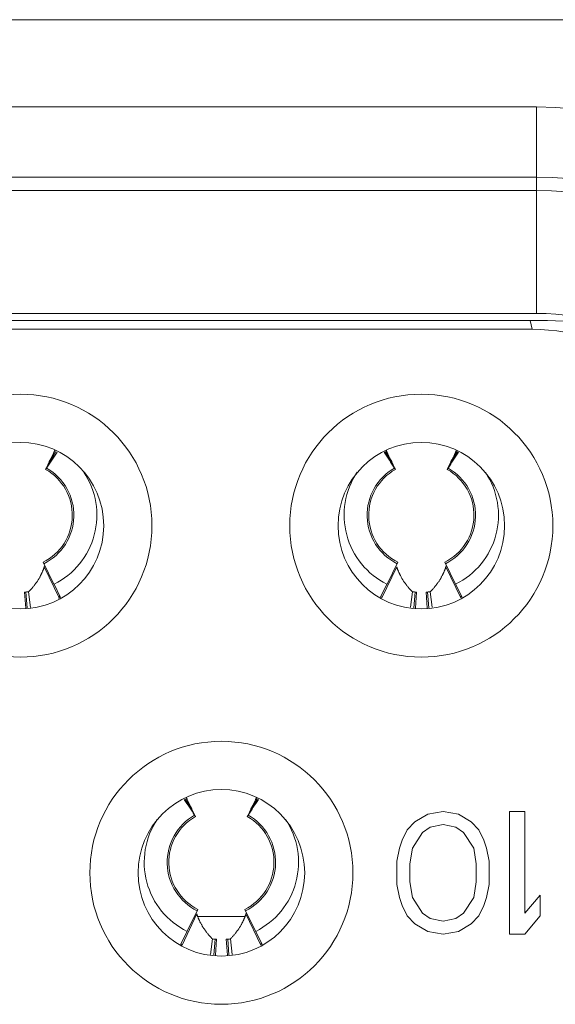
# Model space of a CAD drawing. Units: inches. Extents: x 2 to 133, y -11 to 88.
# Drawn here: x 32 to 32, y 20 to 20 of the extents above; entities that cross this region are included whole.
import ezdxf

# ---------------------------------------------------------------- set-up
doc = ezdxf.new("R2010")
doc.units = ezdxf.units.IN
doc.header["$MEASUREMENT"] = 0
doc.linetypes.add('$DDT_AUDIT_GENERATED_(8C)', pattern=[0])
doc.layers.get('0').update_dxf_attribs({"lineweight": 0})

msp = doc.modelspace()

# ---------------------------------------------------------------- linework, layer by layer
at = {"color": 7, "linetype": '$DDT_AUDIT_GENERATED_(8C)', "lineweight": 0, "ltscale": 0.004921259560689203}
for p, q in [((32.12062969919432, 20.06187500373845), (31.62866191089587, 20.06187500373845)), ((31.65895650928694, 20.0422717183729), (32.09033510080324, 20.0422717183729)), ((32.09033510080324, 19.99593441929426), (32.09033510080324, 20.04227181216817)), ((31.65895650928694, 20.02652618006202), (32.09033510080324, 20.02652618006202)), ((32.09033510080324, 20.02348927544854), (31.65895650928694, 20.02348927544854)), ((31.6564649520753, 19.99431595248931), (32.09282665801489, 19.99431595248931)), ((32.09033510080324, 19.99593441929426), (31.65895650931844, 19.9959338351998)), ((32.08891102126275, 19.99431595248931), (32.08933935081303, 19.99234744866504)), ((32.08933935081303, 19.99234744866504), (31.65995225927716, 19.99234744866504)), ((31.98031345642679, 19.96121521882587), (31.98241745671575, 19.96494284689586)), ((31.98035047844042, 19.96119423863809), (31.98246864745298, 19.96491676390522)), ((32.05846865339983, 19.96119422682707), (32.05638588416477, 19.96485455023949)), ((32.05850550416937, 19.96121511076288), (32.05643671657131, 19.96488045061596)), ((32.07047093157862, 19.96121521882587), (32.07253975747589, 19.96488052891517)), ((32.07050795359225, 19.96119423863809), (32.07259072695329, 19.96485455864894)), ((31.98031364836379, 19.96121511076288), (31.98015419161702, 19.96089080986807)), ((31.98015419161702, 19.96089080986807), (31.98035047825145, 19.96119423873258)), ((31.98031364836379, 19.96121511076288), (31.98093135847015, 19.96255292325319)), ((32.05788779491341, 19.96255292174138), (32.05850550416937, 19.96121511076288)), ((32.05846867431321, 19.96119423873258), (32.05866496094764, 19.96089080986807)), ((32.05866496094764, 19.96089080986807), (32.05850550416937, 19.96121511076288)), ((32.07047112351562, 19.96121511076288), (32.07031166676884, 19.96089080986807)), ((32.07031166676884, 19.96089080986807), (32.07050795340327, 19.96119423873258)), ((32.07047112351562, 19.96121511076288), (32.07108883362197, 19.96255292325319)), ((31.97958732295657, 19.94003817855831), (31.98201550621908, 19.93515223839718)), ((31.97988448117577, 19.93920912849556), (31.97984703257949, 19.9390102352786)), ((31.98316540438946, 19.93202906657604), (31.97984703257949, 19.9390102352786)), ((32.0556537481752, 19.93202906657604), (32.05897211995367, 19.9390102352786)), ((32.05680364634557, 19.93515223839718), (32.05923182957659, 19.94003817855831)), ((32.0697447981084, 19.94003817855831), (32.07217298137091, 19.93515223839718)), ((32.0700419563276, 19.93920912849556), (32.07000450773132, 19.9390102352786)), ((32.07332287954128, 19.93202906657604), (32.07000450773132, 19.9390102352786)), ((31.9820402643594, 19.93510242054176), (31.98352002937702, 19.93212486795638)), ((32.05533094299684, 19.93218889516531), (32.05677888817376, 19.93510242054176)), ((32.07219773951122, 19.93510242054176), (32.07364568468815, 19.93218889516531)), ((31.97544102246961, 19.93332794521031), (31.97567146762177, 19.92973956900637)), ((31.97574344106646, 19.93335002583897), (31.97603414224666, 19.92979701101882)), ((31.9763428365282, 19.93340957569383), (31.97675198944965, 19.92991070685483)), ((32.06206999845342, 19.92993520020775), (32.06247629216244, 19.93340957767808)), ((32.06278702493205, 19.92982163435599), (32.06307571149819, 19.93335002583897)), ((32.0631492705806, 19.92976426031203), (32.06337813009505, 19.93332794521031)), ((32.06559849762144, 19.93332794521031), (32.06582735710439, 19.92976426031203)), ((32.06590091621829, 19.93335002583897), (32.06618960275294, 19.92982163435599)), ((32.06650031168002, 19.93340957569383), (32.0669066009166, 19.92993519573532)), ((32.05554942833866, 19.93226101472023), (32.0556537481752, 19.93202906657604)), ((32.01358675568665, 19.88324146937), (32.01150398856184, 19.88690179448322)), ((32.01362361697588, 19.88326235932156), (32.01155482937782, 19.88692769917465)), ((32.02558898721978, 19.88326249960502), (32.02765782448714, 19.88692780081244)), ((32.02562606646175, 19.88324148716528), (32.02770883982279, 19.88690180717613)), ((32.01300590771992, 19.88460017030006), (32.01362361697588, 19.88326235932156)), ((32.02558923632213, 19.88326235932156), (32.02620694642849, 19.88460017181188)), ((32.06591875942986, 19.8834933755288), (32.06936364112234, 19.88407973832987)), ((32.06936364112234, 19.88407973832987), (32.07280852281483, 19.8834933755288)), ((32.0842914623147, 19.85652068479001), (32.0842914623147, 19.88407973832987)), ((32.0842914623147, 19.88407973832987), (32.08773634400718, 19.88407973832987)), ((32.08773634400718, 19.88407973832987), (32.08773634400718, 19.86121158697807)), ((32.01358678711973, 19.88324148729126), (32.01378307375415, 19.88293805842675)), ((32.01378307375415, 19.88293805842675), (32.01362361697588, 19.88326235932156)), ((32.02558923632213, 19.88326235932156), (32.02542977957535, 19.88293805842675)), ((32.02542977957535, 19.88293805842675), (32.02562606620979, 19.88324148729126)), ((32.06132558328346, 19.87997519853343), (32.0630480241297, 19.88173428706262)), ((32.0630480241297, 19.88173428706262), (32.06591875942986, 19.8834933755288)), ((32.07280852281483, 19.8834933755288), (32.0756792580835, 19.88173428706262)), ((32.0756792580835, 19.88173428706262), (32.07740169892974, 19.87997519853343)), ((32.06017729046733, 19.87762974704571), (32.06132558328346, 19.87997519853343)), ((32.06477046661374, 19.87938883576386), (32.06247387937518, 19.8758706587055)), ((32.06649290745998, 19.880561561303), (32.06477046661374, 19.87938883576386)), ((32.06936364112234, 19.88114792407258), (32.06649290745998, 19.880561561303)), ((32.07223437639102, 19.880561561303), (32.06936364112234, 19.88114792407258)), ((32.07395681723726, 19.87938883576386), (32.07223437639102, 19.880561561303)), ((32.07625340450731, 19.8758706587055), (32.07395681723726, 19.87938883576386)), ((32.07740169892974, 19.87997519853343), (32.07854999256477, 19.87762974704571)), ((32.05960314243721, 19.8758706587055), (32.06017729046733, 19.87762974704571)), ((32.07854999256477, 19.87762974704571), (32.07912413977598, 19.8758706587055)), ((32.0590289976827, 19.87293884403875), (32.05960314243721, 19.8758706587055)), ((32.06247387937518, 19.8758706587055), (32.06189973131357, 19.87235248126918)), ((32.07682755253742, 19.87235248126918), (32.07625340450731, 19.8758706587055)), ((32.07912413977598, 19.8758706587055), (32.07969828701869, 19.87293884403875)), ((32.0590289976827, 19.87293884403875), (32.0590289976827, 19.86766157911262)), ((32.07969828701869, 19.86766157911262), (32.07969828701869, 19.87293884403875)), ((32.06189973131357, 19.86824794188219), (32.06189973131357, 19.87235248126918)), ((32.07682755253742, 19.87235248126918), (32.07682755253742, 19.86824794188219)), ((32.05960314243721, 19.86472976523327), (32.0590289976827, 19.86766157911262)), ((32.06189973131357, 19.86824794188219), (32.06247387937518, 19.86472976523327)), ((32.07625340450731, 19.86472976523327), (32.07682755253742, 19.86824794188219)), ((32.07969828701869, 19.86766157911262), (32.07912413977598, 19.86472976523327)), ((32.06017729046733, 19.86297067528677), (32.05960314243721, 19.86472976523327)), ((32.06247387937518, 19.86472976523327), (32.06477046661374, 19.86121158697807)), ((32.07395681723726, 19.86121158697807), (32.07625340450731, 19.86472976523327)), ((32.07912413977598, 19.86472976523327), (32.07854999256477, 19.86297067528677)), ((32.08773634400718, 19.86121158697807), (32.09118122569967, 19.86531612800285)), ((32.09118122569967, 19.86531612800285), (32.09118122569967, 19.86062522420849)), ((32.01192175915209, 19.85719948695586), (32.01434994238311, 19.862085427117)), ((32.02486291091491, 19.862085427117), (32.02729109417742, 19.85719948695586)), ((32.06132558328346, 19.86062522420849), (32.06017729046733, 19.86297067528677)), ((32.07854999256477, 19.86297067528677), (32.07740169892974, 19.86062522420849)), ((32.01077186098171, 19.85407631513472), (32.01409023276018, 19.86105748383729)), ((32.02486291091491, 19.86045769243856), (32.01418943669151, 19.86045769243856)), ((32.02516006913411, 19.86125637705424), (32.02512262053783, 19.86105748383729)), ((32.0284409923478, 19.85407631513472), (32.02512262053783, 19.86105748383729)), ((32.0630480241297, 19.85886613586829), (32.06132558328346, 19.86062522420849)), ((32.06477046661374, 19.86121158697807), (32.06649290745998, 19.86003886143893)), ((32.06649290745998, 19.86003886143893), (32.06936364112234, 19.85945249866936)), ((32.06936364112234, 19.85945249866936), (32.07223437639102, 19.86003886143893)), ((32.07223437639102, 19.86003886143893), (32.07395681723726, 19.86121158697807)), ((32.07740169892974, 19.86062522420849), (32.0756792580835, 19.85886613586829)), ((32.09118122569967, 19.86062522420849), (32.08773634400718, 19.85652068479001)), ((32.06591875942986, 19.85710704755958), (32.0630480241297, 19.85886613586829)), ((32.0756792580835, 19.85886613586829), (32.07280852281483, 19.85710704755958)), ((32.01044905580336, 19.85423614372399), (32.01189700098028, 19.85714966910045)), ((32.01718811755915, 19.85198244775857), (32.01759441029179, 19.85545682579582)), ((32.01790513773856, 19.85186888291468), (32.0181938243047, 19.85539727439765)), ((32.0182673833871, 19.85181150887072), (32.01849624290156, 19.855375193769)), ((32.02071661042795, 19.855375193769), (32.02094546991091, 19.85181150887072)), ((32.02101902902481, 19.85539727439765), (32.02130771555945, 19.85186888291468)), ((32.02161841270701, 19.85545682324464), (32.02202469970737, 19.85198244205778)), ((32.02731585231774, 19.85714966910045), (32.02876379749466, 19.85423614372399)), ((32.06936364112234, 19.85652068479001), (32.06591875942986, 19.85710704755958)), ((32.07280852281483, 19.85710704755958), (32.06936364112234, 19.85652068479001)), ((32.08773634400718, 19.85652068479001), (32.0842914623147, 19.85652068479001)), ((32.01066754114517, 19.85430826327892), (32.01077186098171, 19.85407631513472))]:
    msp.add_line(p, q, dxfattribs=at)
at = {"color": 7, "linetype": '$DDT_AUDIT_GENERATED_(8C)', "lineweight": 0, "ltscale": 0.004921259560689203, "flags": 128}
for points in [[(31.98093135847015, 19.96255292325319), (31.98097178927395, 19.96263079897943), (31.98101313474034, 19.96270820740058), (31.98105526112313, 19.96278521547124), (31.98109803467616, 19.96286189014593), (31.98114132165326, 19.96293829837925), (31.98118498830825, 19.96301450712575), (31.98122890089496, 19.96309058333998), (31.98127292566721, 19.96316659397652), (31.98131692887884, 19.96324260598994), (31.98136077678367, 19.96331868633478), (31.98140433563552, 19.96339490196562), (31.98144747168823, 19.96347131983702), (31.98149005119561, 19.96354800690354), (31.98153194041151, 19.96362503011975), (31.98157300558975, 19.9637024564402), (31.98161311298415, 19.96378035281947), (31.98165212957715, 19.96385878585171), (31.98169000540292, 19.96393778105051), (31.98172684911616, 19.96401728546958), (31.9817627872278, 19.9640972373303), (31.98179794624872, 19.96417757485402), (31.98183245268985, 19.96425823626212), (31.98186643306209, 19.96433915977595), (31.98190001387634, 19.96442028361689), (31.98193332164352, 19.9645015460063), (31.98196648287453, 19.96458288516554), (31.98199962408028, 19.96466423931597), (31.98203287177167, 19.96474554667898), (31.98206635245962, 19.9648267454759), (31.98210019265503, 19.96490777392812), (31.98213451886879, 19.964988570257), (31.98216945761184, 19.96506907268391)], [(32.05667827577008, 19.96500335835696), (32.05671182525446, 19.96492469403448), (32.05674489005099, 19.96484579236683), (32.05677758704766, 19.96476671096315), (32.05681003313249, 19.96468750743258), (32.05684234519351, 19.96460823938423), (32.05687464011872, 19.96452896442725), (32.05690703479615, 19.96444974017077), (32.0569396461138, 19.96437062422391), (32.0569725909597, 19.96429167419581), (32.05700598622185, 19.9642129476956), (32.05703994878829, 19.96413450233242), (32.05707459554701, 19.96405639571539), (32.05711004338606, 19.96397868545365), (32.05714640919342, 19.96390142915631), (32.05718380961363, 19.9638246843114), (32.05722229597004, 19.96374847591185), (32.05726176646246, 19.96367275277684), (32.05730209737727, 19.96359745282438), (32.05734316500087, 19.96352251397249), (32.05738484561964, 19.96344787413916), (32.05742701551997, 19.96337347124241), (32.05746955098824, 19.96329924320022), (32.05751232831086, 19.96322512793062), (32.05755522377419, 19.96315106335161), (32.05759811366465, 19.96307698738119), (32.05764087426859, 19.96300283793738), (32.05768338187242, 19.96292855293817), (32.05772551276252, 19.96285407030156), (32.05776714322528, 19.96277932794558), (32.05780814954709, 19.96270426378821), (32.05784840801434, 19.96262881574749), (32.05788779491341, 19.96255292174138)], [(32.07108883362197, 19.96255292325319), (32.07112822048083, 19.9626288172189), (32.07116847890818, 19.9627042652189), (32.07120948519059, 19.96277932933513), (32.07125111561461, 19.96285407164955), (32.07129324646682, 19.96292855424408), (32.07133575403376, 19.96300283920067), (32.07137851460202, 19.96307698860128), (32.07142140445814, 19.96315106452781), (32.07146429988869, 19.96322512906224), (32.07150707718024, 19.9632992442865), (32.07154961261934, 19.96337347228252), (32.07159178249256, 19.96344787513226), (32.07163346308647, 19.96352251491764), (32.07167453068761, 19.96359745372061), (32.07171486158257, 19.96367275362313), (32.07175433205789, 19.96374847670711), (32.07179281840016, 19.96382468505451), (32.07183021881049, 19.9639014298455), (32.07186658461379, 19.96397868608631), (32.07190203245326, 19.96405639628952), (32.07193667921548, 19.96413450284661), (32.07197064178708, 19.96421294814906), (32.07200403705466, 19.96429167458835), (32.07203698190482, 19.96437062455596), (32.07206959322419, 19.96444974044337), (32.07210198789935, 19.96452896464206), (32.07213428281693, 19.96460823954351), (32.07216659486354, 19.9646875075392), (32.07219904092578, 19.96476671102061), (32.07223173789027, 19.96484579237922), (32.0722648026436, 19.96492469400651), (32.07229835207239, 19.96500335829397)], [(31.97984703257949, 19.9390102352786), (31.97981949580534, 19.93892558385173), (31.97979133180095, 19.93884111653043), (31.97976254569437, 19.93875683816796), (31.97973314261369, 19.93867275361755), (31.97970312768696, 19.93858886773248), (31.97967250604226, 19.93850518536599), (31.97964128280767, 19.93842171137133), (31.97960946311125, 19.93833845060177), (31.97957705208108, 19.93825540791054), (31.97954405484522, 19.93817258815091), (31.97951047653175, 19.93808999617612), (31.97947632226873, 19.93800763683944), (31.97944159718425, 19.93792551499412), (31.97940630640636, 19.9378436354934), (31.97937045506314, 19.93776200319054), (31.97933404828267, 19.93768062293879), (31.979297091193, 19.93759949959141), (31.97925958892221, 19.93751863800165), (31.97922154659839, 19.93743804302276), (31.97918296934958, 19.93735771950799), (31.97914386230387, 19.93727767231061), (31.97910423058933, 19.93719790628385), (31.97906407933402, 19.93711842628099), (31.97902341366602, 19.93703923715526)], [(32.05979577820571, 19.93703916115526), (32.05975511042123, 19.93711835319093), (32.05971495708665, 19.93719783613014), (32.05967532333064, 19.93727760511906), (32.05963621428186, 19.93735765530391), (32.05959763506895, 19.93743798183088), (32.05955959082058, 19.93751857984614), (32.0595220866654, 19.9375994444959), (32.05948512773207, 19.93768057092634), (32.05944871914924, 19.93776195428365), (32.05941286604558, 19.93784358971404), (32.05937757354973, 19.93792547236368), (32.05934284679034, 19.93800759737877), (32.0593086908961, 19.93808995990551), (32.05927511099564, 19.93817255509007), (32.05924211221762, 19.93825537807866), (32.0592096996907, 19.93833842401746), (32.05917787854354, 19.93842168805267), (32.05914665390479, 19.93850516533048), (32.05911603090311, 19.93858885099709), (32.05908601466714, 19.93867274019866), (32.05905661032557, 19.93875682808141), (32.05902782300702, 19.93884110979152), (32.05899965784017, 19.93892558047519), (32.05897211995367, 19.9390102352786)], [(32.07000450773132, 19.9390102352786), (32.06997697095717, 19.93892558385173), (32.06994880695277, 19.93884111653043), (32.0699200208462, 19.93875683816796), (32.06989061776552, 19.93867275361755), (32.06986060283879, 19.93858886773248), (32.06982998119409, 19.93850518536599), (32.0697987579595, 19.93842171137133), (32.06976693826308, 19.93833845060177), (32.06973452723291, 19.93825540791054), (32.06970152999705, 19.93817258815091), (32.06966795168358, 19.93808999617612), (32.06963379742056, 19.93800763683944), (32.06959907233608, 19.93792551499412), (32.06956378155819, 19.9378436354934), (32.06952793021497, 19.93776200319054), (32.06949152343449, 19.93768062293879), (32.06945456634483, 19.93759949959141), (32.06941706407405, 19.93751863800165), (32.06937902175022, 19.93743804302276), (32.06934044450141, 19.93735771950799), (32.0693013374557, 19.93727767231061), (32.06926170574116, 19.93719790628385), (32.06922155448585, 19.93711842628099), (32.06918088881785, 19.93703923715526)], [(31.97902341366602, 19.93703923715526), (31.97895773080051, 19.93691397800816), (31.97889073324355, 19.93678939023689), (31.97882243605238, 19.93666548353184), (31.97875285428422, 19.93654226758342), (31.97868200299628, 19.93641975208202), (31.97860989724578, 19.93629794671806), (31.97853655208996, 19.93617686118195), (31.97846198258601, 19.93605650516406), (31.97838620379117, 19.93593688835482), (31.97830923076265, 19.93581802044463), (31.97823107855768, 19.93569991112388), (31.97815176223348, 19.93558257008299), (31.97807129684726, 19.93546600701234), (31.97798969745625, 19.93535023160236), (31.97790697911767, 19.93523525354344), (31.97782315688075, 19.93512108251092), (31.97773824517346, 19.93500772700816), (31.9776522573686, 19.93489519354789), (31.97756520673645, 19.9347834884495), (31.97747710654731, 19.93467261803243), (31.97738797007149, 19.93456258861607), (31.97729781057928, 19.93445340651983), (31.97720664134097, 19.93434507806311), (31.97711447562686, 19.93423760956534), (31.97702132670726, 19.93413100734592), (31.97692720785246, 19.93402527772425), (31.97683213233275, 19.93392042701974), (31.97673611341844, 19.93381646155181), (31.97663916437982, 19.93371338763986), (31.9765412984872, 19.9336112116033), (31.97644252901086, 19.93350993976154), (31.97634286922111, 19.93340957843398)], [(32.06247628331205, 19.93340957843398), (32.06237662539316, 19.93350993785984), (32.06227785775548, 19.93361120776424), (32.06217999366832, 19.93371338182832), (32.06208304640106, 19.9338164537332), (32.061987029223, 19.93392041716), (32.06189195540349, 19.93402526578983), (32.06179783821187, 19.93413099330384), (32.06170469091749, 19.93423759338313), (32.06161252678967, 19.93434505970883), (32.06152135909775, 19.93445338596206), (32.06143120111108, 19.93456256582395), (32.06134206609899, 19.93467259297561), (32.06125396733081, 19.93478346109818), (32.06116691807589, 19.93489516387276), (32.06108093160357, 19.9350076949805), (32.06099602118318, 19.9351210481025), (32.06091220018669, 19.9352352167263), (32.06082948304167, 19.93535019234834), (32.06074788479665, 19.93546596529384), (32.06066742050809, 19.93558252587295), (32.06058810523247, 19.9356998643959), (32.06050995402625, 19.93581797117286), (32.06043298194592, 19.93593683651404), (32.06035720404794, 19.9360564507296), (32.06028263538879, 19.93617680412975), (32.06020929102494, 19.93629788702468), (32.06013718601287, 19.93641968972458), (32.06006633540905, 19.93654220253964), (32.05999675426995, 19.93666541578004), (32.05992845765204, 19.93678931975599), (32.05986146061181, 19.93691390477766), (32.05979577820571, 19.93703916115526)], [(32.06918088881785, 19.93703923715526), (32.06911520595234, 19.93691397800816), (32.06904820839538, 19.93678939023689), (32.0689799112042, 19.93666548353184), (32.06891032943604, 19.93654226758342), (32.06883947814811, 19.93641975208202), (32.06876737239761, 19.93629794671806), (32.06869402724178, 19.93617686118195), (32.06861945773783, 19.93605650516407), (32.06854367894299, 19.93593688835482), (32.06846670591448, 19.93581802044463), (32.06838855370951, 19.93569991112389), (32.06830923738531, 19.93558257008299), (32.06822877199909, 19.93546600701235), (32.06814717260808, 19.93535023160237), (32.0680644542695, 19.93523525354344), (32.06798063203257, 19.93512108251092), (32.06789572032529, 19.93500772700816), (32.06780973252042, 19.93489519354789), (32.06772268188827, 19.93478348844951), (32.06763458169914, 19.93467261803243), (32.06754544522331, 19.93456258861607), (32.0674552857311, 19.93445340651983), (32.06736411649279, 19.93434507806311), (32.06727195077868, 19.93423760956534), (32.06717880185908, 19.93413100734592), (32.06708468300428, 19.93402527772425), (32.06698960748457, 19.93392042701974), (32.06689358857027, 19.93381646155181), (32.06679663953165, 19.93371338763986), (32.06669877363902, 19.9336112116033), (32.06660000416269, 19.93350993976154), (32.06650034437293, 19.93340957843398)], [(31.98316540438946, 19.93202906657604), (31.98317820607701, 19.93205161442118), (31.98319078278029, 19.932074821999), (31.98320306285154, 19.93209863232177), (31.98321497464302, 19.93212298840175), (31.98322644650695, 19.93214783325123), (31.98323740679559, 19.93217310988246), (31.9832477838612, 19.93219876130772), (31.98325750605601, 19.93222473053926), (31.98326650173228, 19.93225096058937), (31.98327469924225, 19.9322773944703), (31.98328202693817, 19.93230397519434), (31.98328841317228, 19.93233064577374), (31.98329378629684, 19.93235734922079), (31.98329807466409, 19.93238402854774), (31.98330120662628, 19.93241062676687), (31.98330311053565, 19.93243708689044), (31.98330371474445, 19.93246335193072), (31.98330294760494, 19.93248936489999), (31.98330073746936, 19.93251506881051), (31.98329701268994, 19.93254040667455), (31.98329170161896, 19.93256532150438), (31.98328473260863, 19.93258975631228), (31.98327603401124, 19.93261365411049), (31.98326553417899, 19.9326369579113)], [(32.07332287954128, 19.93202906657604), (32.07333568122883, 19.93205161442118), (32.07334825793212, 19.932074821999), (32.07336053800337, 19.93209863232177), (32.07337244979484, 19.93212298840175), (32.07338392165877, 19.93214783325123), (32.07339488194742, 19.93217310988246), (32.07340525901302, 19.93219876130772), (32.07341498120783, 19.93222473053926), (32.07342397688411, 19.93225096058937), (32.07343217439407, 19.9322773944703), (32.07343950208999, 19.93230397519434), (32.0734458883241, 19.93233064577374), (32.07345126144866, 19.93235734922079), (32.07345554981591, 19.93238402854774), (32.0734586817781, 19.93241062676687), (32.07346058568747, 19.93243708689044), (32.07346118989628, 19.93246335193072), (32.07346042275677, 19.93248936489999), (32.07345821262118, 19.93251506881051), (32.07345448784177, 19.93254040667455), (32.07344917677078, 19.93256532150438), (32.07344220776046, 19.93258975631228), (32.07343350916306, 19.93261365411049), (32.07342300933082, 19.9326369579113)], [(32.01179638857659, 19.88705060691564), (32.0118299380613, 19.88697194259329), (32.01186300285806, 19.88689304092575), (32.0118956998549, 19.88681395952215), (32.01192814593985, 19.88673475599162), (32.01196045800091, 19.8866554879433), (32.01199275292613, 19.88657621298633), (32.01202514760352, 19.88649698872983), (32.0120577589211, 19.88641787278294), (32.01209070376692, 19.8863389227548), (32.01212409902896, 19.88626019625454), (32.01215806159527, 19.88618175089131), (32.01219270835387, 19.88610364427422), (32.01222815619278, 19.88602593401242), (32.01226452200002, 19.88594867771504), (32.01230192242014, 19.88587193287008), (32.01234040877646, 19.88579572447048), (32.01237987926881, 19.88572000133545), (32.01242021018358, 19.88564470138298), (32.01246127780716, 19.88556976253107), (32.01250295842591, 19.88549512269774), (32.01254512832624, 19.88542071980098), (32.01258766379453, 19.88534649175881), (32.01263044111716, 19.88527237648921), (32.01267333658053, 19.88519831191022), (32.012716226471, 19.88512423593981), (32.01275898707497, 19.885050086496), (32.01280149467883, 19.8849758014968), (32.01284362556897, 19.88490131886022), (32.01288525603176, 19.88482657650424), (32.01292626235359, 19.88475151234689), (32.01296652082085, 19.88467606430616), (32.01300590771992, 19.88460017030006)], [(32.02620694642849, 19.88460017181188), (32.02624633328735, 19.88467606577758), (32.02628659171469, 19.88475151377758), (32.0263275979971, 19.88482657789381), (32.02636922842112, 19.88490132020823), (32.02641135927333, 19.88497580280276), (32.02645386684028, 19.88505008775935), (32.02649662740853, 19.88512423715996), (32.02653951726465, 19.8851983130865), (32.02658241269521, 19.88527237762093), (32.02662518998675, 19.88534649284518), (32.02666772542586, 19.8854207208412), (32.02670989529907, 19.88549512369094), (32.02675157589298, 19.88556976347632), (32.02679264349413, 19.8856447022793), (32.02683297438908, 19.88572000218181), (32.0268724448644, 19.88579572526579), (32.02691093120666, 19.88587193361319), (32.026948331617, 19.88594867840418), (32.0269846974203, 19.88602593464499), (32.02702014525977, 19.8861036448482), (32.02705479202199, 19.88618175140529), (32.02708875459359, 19.88626019670774), (32.02712214986117, 19.88633892314703), (32.02715509471133, 19.88641787311464), (32.0271877060307, 19.88649698900205), (32.02722010070587, 19.88657621320074), (32.02725239562345, 19.8866554881022), (32.02728470767006, 19.88673475609788), (32.0273171537323, 19.8868139595793), (32.02734985069679, 19.8868930409379), (32.02738291545012, 19.88697194256519), (32.02741646487891, 19.88705060685265)], [(32.01491389101223, 19.85908640971394), (32.01487322322774, 19.85916560174961), (32.01483306989316, 19.85924508468882), (32.01479343613716, 19.85932485367774), (32.01475432708837, 19.8594049038626), (32.01471574787546, 19.85948523038956), (32.01467770362709, 19.85956582840483), (32.01464019947191, 19.85964669305458), (32.01460324053858, 19.85972781948502), (32.01456683195575, 19.85980920284234), (32.01453097885209, 19.85989083827272), (32.01449568635624, 19.85997272092236), (32.01446095959687, 19.86005484593746), (32.01442680370262, 19.86013720846419), (32.01439322380216, 19.86021980364875), (32.01436022502414, 19.86030262663735), (32.01432781249722, 19.86038567257615), (32.01429599135006, 19.86046893661135), (32.01426476671131, 19.86055241388917), (32.01423414370962, 19.86063609955577), (32.01420412747366, 19.86071998875734), (32.01417472313208, 19.86080407664009), (32.01414593581354, 19.8608883583502), (32.01411777064668, 19.86097282903387), (32.01409023276018, 19.86105748383729)], [(32.02512262053783, 19.86105748383729), (32.02509508376369, 19.86097283241041), (32.02506691975929, 19.86088836508911), (32.02503813365271, 19.86080408672664), (32.02500873057203, 19.86072000217623), (32.0249787156453, 19.86063611629116), (32.02494809400061, 19.86055243392467), (32.02491687076601, 19.86046895993002), (32.0248850510696, 19.86038569916045), (32.02485264003943, 19.86030265646923), (32.02481964280356, 19.8602198367096), (32.02478606449009, 19.86013724473481), (32.02475191022708, 19.86005488539814), (32.02471718514259, 19.8599727635528), (32.0246818943647, 19.85989088405208), (32.02464604302148, 19.85980925174922), (32.02460963624101, 19.85972787149748), (32.02457267915134, 19.85964674815009), (32.02453517688056, 19.85956588656033), (32.02449713455673, 19.85948529158144), (32.02445855730792, 19.85940496806667), (32.02441945026221, 19.85932492086929), (32.02437981854766, 19.85924515484254), (32.02433966729236, 19.85916567483967), (32.02429900162436, 19.85908648571394)], [(32.01759439611857, 19.85545682699267), (32.01749473819968, 19.85555718641852), (32.01739597056199, 19.85565845632293), (32.01729810647484, 19.85576063038701), (32.01720115920757, 19.85586370229188), (32.01710514202951, 19.85596766571868), (32.01701006821001, 19.85607251434852), (32.01691595101839, 19.85617824186252), (32.016822803724, 19.85628484194181), (32.01673063959618, 19.85639230826751), (32.01663947190426, 19.85650063452074), (32.01654931391759, 19.85660981438263), (32.0164601789055, 19.8567198415343), (32.01637208013732, 19.85683070965686), (32.01628503088241, 19.85694241243145), (32.01619904441008, 19.85705494353918), (32.0161141339897, 19.85716829666118), (32.01603031299321, 19.85728246528498), (32.0159475958482, 19.85739744090703), (32.01586599760317, 19.85751321385252), (32.01578553331461, 19.85762977443164), (32.01570621803898, 19.85774711295458), (32.01562806683276, 19.85786521973155), (32.01555109475243, 19.85798408507272), (32.01547531685446, 19.85810369928829), (32.0154007481953, 19.85822405268843), (32.01532740383146, 19.85834513558336), (32.01525529881938, 19.85846693828327), (32.01518444821556, 19.85858945109832), (32.01511486707646, 19.85871266433873), (32.01504657045856, 19.85883656831467), (32.01497957341832, 19.85896115333635), (32.01491389101223, 19.85908640971394)], [(32.02429900162436, 19.85908648571394), (32.02423331875885, 19.85896122656684), (32.02416632120189, 19.85883663879558), (32.02409802401072, 19.85871273209052), (32.02402844224255, 19.8585895161421), (32.02395759095462, 19.85846700064071), (32.02388548520412, 19.85834519527675), (32.02381214004829, 19.85822410974063), (32.02373757054435, 19.85810375372275), (32.02366179174951, 19.85798413691351), (32.023584818721, 19.85786526900331), (32.02350666651603, 19.85774715968256), (32.02342735019182, 19.85762981864167), (32.0233468848056, 19.85751325557103), (32.0232652854146, 19.85739748016105), (32.02318256707601, 19.85728250210212), (32.02309874483909, 19.85716833106961), (32.0230138331318, 19.85705497556684), (32.02292784532694, 19.85694244210657), (32.02284079469479, 19.85683073700819), (32.02275269450566, 19.85671986659112), (32.02266355802983, 19.85660983717475), (32.02257339853762, 19.85650065507851), (32.02248222929931, 19.8563923266218), (32.02239006358521, 19.85628485812402), (32.0222969146656, 19.8561782559046), (32.0222027958108, 19.85607252628293), (32.02210772029109, 19.85596767557843), (32.02201170137678, 19.85586371011049), (32.02191475233816, 19.85576063619854), (32.02181688644554, 19.85565846016198), (32.0217181169692, 19.85555718832022), (32.02161845717945, 19.85545682699267)], [(32.0284409923478, 19.85407631513472), (32.02845379403535, 19.85409886297986), (32.02846637073863, 19.85412207055768), (32.02847865080988, 19.85414588088045), (32.02849056260136, 19.85417023696044), (32.02850203446529, 19.85419508180991), (32.02851299475393, 19.85422035844114), (32.02852337181954, 19.8542460098664), (32.02853309401435, 19.85427197909794), (32.02854208969062, 19.85429820914805), (32.02855028720059, 19.85432464302898), (32.02855761489651, 19.85435122375302), (32.02856400113063, 19.85437789433243), (32.02856937425518, 19.85440459777947), (32.02857366262243, 19.85443127710642), (32.02857679458462, 19.85445787532555), (32.02857869849399, 19.85448433544912), (32.02857930270279, 19.85451060048941), (32.02857853556328, 19.85453661345867), (32.02857632542769, 19.85456231736919), (32.02857260064828, 19.85458765523324), (32.0285672895773, 19.85461257006306), (32.02856032056697, 19.85463700487096), (32.02855162196958, 19.85466090266917), (32.02854112213733, 19.85468420646998)]]:
    msp.add_lwpolyline(points, dxfattribs=at)
at = {"color": 7, "linetype": '$DDT_AUDIT_GENERATED_(8C)', "lineweight": 0, "ltscale": 0.004921259560689203}
for centre, radius in [((31.97448831899661, 19.94825296300126), 0.02952755736413692), ((32.06448831384249, 19.94825296300126), 0.02952755736413337), ((31.97448831899661, 19.94825296300126), 0.01870078633061922), ((32.06448831384249, 19.94825296300126), 0.01870078633061922), ((32.01960642664901, 19.87030021155994), 0.02952755736413337), ((32.01960642664901, 19.87030021155994), 0.01870078633061922)]:
    msp.add_circle(centre, radius, dxfattribs=at)
for centre, radius, start, end in [((32.09033553497645, 19.94805650609912), 0.09421499315568056, 9.99981019430106, 90.00026403549933), ((32.09033510080324, 19.94805611261883), 0.07847006854554998, 10.00000000189922, 89.99999999870299), ((32.09033510080324, 19.94805611261883), 0.07543316018403314, 9.99999999699572, 90.00000001240225), ((32.09033397059859, 19.94805471444568), 0.04787863722659746, 10.00141286300549, 89.99864750989872), ((32.09282665801489, 19.95494587600379), 0.03937007648551066, 10.00000000000192, 90), ((32.08933935081303, 19.95100886835524), 0.04133858030978568, 10.00000000000355, 90), ((32.08381677059386, 19.89529986282117), 0.1226676109278323, 145.4966618746984, 147.5082418209998), ((31.98975376502002, 19.96174061690601), 0.008282532029610259, 155.3573439896235, 156.3052093048084), ((31.95502362603257, 19.89531390748179), 0.1226421463308618, 32.49155523579839, 34.4698630947974), ((32.0485661709118, 19.96151578986377), 0.00883002711637048, 23.26391010048069, 24.61799211342023), ((32.17397333034416, 19.89530046502587), 0.1226665153058464, 145.5303345643027, 147.5082493958999), ((32.08041060889916, 19.96151572945433), 0.008830190580920735, 155.3820626090142, 156.7361195479164), ((31.97433083869067, 19.95061516759039), 0.01217180374389153, 296.4261631045017, 60.35951800249104), ((32.06448831384249, 19.95061516759039), 0.0121718037438884, 119.6404819974944, 243.5738368956179), ((32.06448831384249, 19.95061516759039), 0.01217180374389153, 296.4261631045017, 60.35951800250558), ((31.97433083869067, 19.95061516759039), 0.01181102294565421, 296.4261631044142, 60.45915410890501), ((31.97433083869067, 19.95061516759039), 0.0173228336536265, 296.426163104404, 33.92462343460046), ((32.06448831384249, 19.95061516759039), 0.01732283365362832, 146.170745666007, 243.5738368955014), ((32.06448831384249, 19.95061516759039), 0.01181102294565462, 119.540845891095, 243.5738368955859), ((32.06448831384249, 19.95061516759039), 0.01181102294565421, 296.4261631044142, 60.45915410890501), ((32.06448831384249, 19.95061516759039), 0.01732283365362808, 296.4261631044145, 33.82925433399298), ((31.97433083869067, 19.95061516759039), 0.01732283365362883, 273.6744835643037, 276.6699044685996), ((32.06448831384249, 19.95061516759039), 0.01732283365362319, 263.3300955314121, 266.325516435708), ((32.06448831384249, 19.95061516759039), 0.0173228336536286, 273.674483564292, 276.6699044686112), ((31.96692558185491, 19.94145913863442), 0.01877919316077233, 329.3768518642918, 329.8573013378937), ((31.91014174595719, 19.81736116067039), 0.1226421378269298, 32.4915551985003, 34.4698631947997), ((32.0036842846632, 19.88356303880041), 0.00883002610849387, 23.26391027612961, 24.61799244431017), ((32.12909142066249, 19.8173477283562), 0.1226664883767168, 145.5303343139998, 147.508249579799), ((32.03552872003638, 19.88356297867442), 0.008830188817147476, 155.3820620112918, 156.7361192219656), ((32.01960642664901, 19.87266241614907), 0.01732283365362826, 146.1707456660918, 243.5738368955014), ((32.01960642664901, 19.87266241614907), 0.01217180374389063, 119.6404819974115, 243.5738368956105), ((32.01960642664901, 19.87266241614907), 0.01181102294565771, 119.5408458910865, 243.5738368955859), ((32.01960642664901, 19.87266241614907), 0.01181102294565421, 296.4261631044142, 60.45915410891351), ((32.01960642664901, 19.87266241614907), 0.01217180374389159, 296.4261631043895, 60.35951800250558), ((32.01960642664901, 19.87266241614907), 0.01732283365362492, 296.4261631043935, 33.82925433390825), ((32.01960642664901, 19.87266241614907), 0.01732283365362048, 263.3300955313874, 266.3255164357073), ((32.01960642664901, 19.87266241614907), 0.01732283365362506, 273.6744835642927, 276.6699044685892)]:
    msp.add_arc(centre, radius, start, end, dxfattribs=at)

doc.saveas('drawing.dxf')
